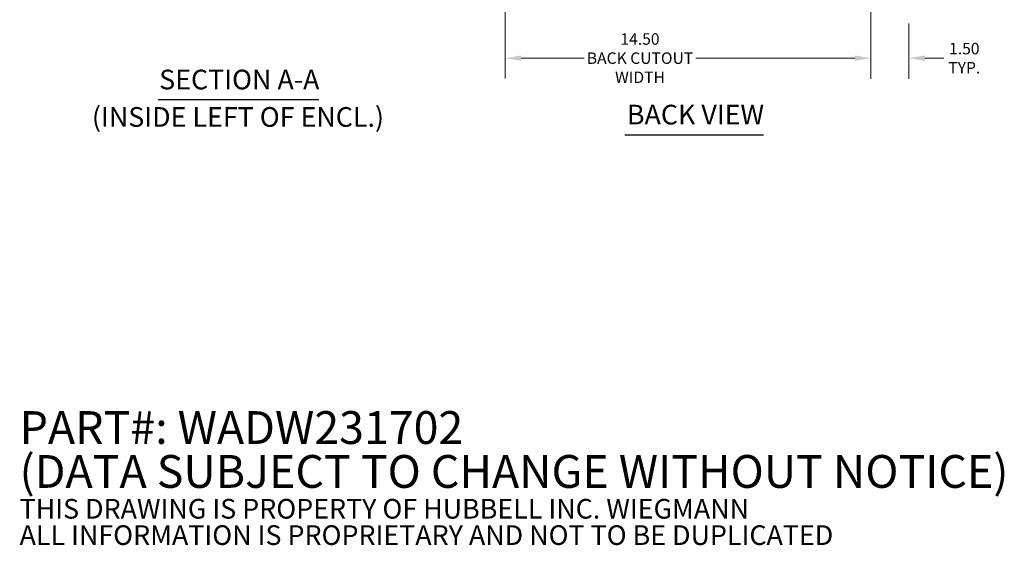
# Model space of a CAD drawing. Units: inches. Extents: x -56 to 106, y -74 to 74.
# Drawn here: x 61 to 100, y 4 to 25 of the extents above; entities that cross this region are included whole.
import ezdxf

# ---------------------------------------------------------------- set-up
doc = ezdxf.new("R2010")
doc.units = ezdxf.units.IN
doc.header["$LTSCALE"] = 6.5
doc.header["$MEASUREMENT"] = 0
doc.layers.add('Dimension (ANSI)', color=7, linetype='Continuous', lineweight=5)
doc.layers.add('Symbol (ANSI)', color=7, linetype='Continuous', lineweight=5)
doc.styles.add('DEFAULT-ANSI', font='tahoma.ttf')
doc.styles.add('Note Text (ANSI)', font='tahoma.ttf')
doc.styles.add('ROMANS', font='tahoma.ttf')
doc.styles.add('Text Style168', font='tahoma.ttf')
doc.dimstyles.new('Default (ANSI)', dxfattribs={"dimscale": 6.5, "dimtxt": 0.07, "dimasz": 0.098425, "dimexe": 0.125, "dimexo": 0.0625, "dimgap": 0.031496, "dimtad": 0, "dimtih": 1, "dimtoh": 1, "dimrnd": 1e-08, "dimzin": 0, "dimdsep": 46, "dimtxsty": 'ROMANS', "dimcen": 0.09, "dimdle": 0.393701, "dimclrd": 256, "dimclre": 256, "dimclrt": 256, "dimadec": 0, "dimazin": 0, "dimtfac": 1.428571, "dimtofl": 0, "dimtmove": 0, "dimatfit": 3, "dimfxl": 1, "dimtolj": 1, "dimtzin": 0, "dimlwd": -1, "dimlwe": -1, "dimarcsym": 0})

# ---------------------------------------------------------------- blocks, each defined once
blk = doc.blocks.new('*D18')
at = {"layer": 'Defpoints', "color": 0, "transparency": 16777216}
for p in [(79.933, 26.448), (94.433, 26.448), (94.433, 23.298)]:
    blk.add_point(p, dxfattribs=at)
at = {"layer": 'Dimension (ANSI)', "transparency": 16777216}
for p, q in [((79.933, 26.042), (79.933, 22.486)), ((94.433, 26.042), (94.433, 22.486)), ((80.573, 23.298), (83.072, 23.298)), ((93.793, 23.298), (87.489, 23.298))]:
    blk.add_line(p, q, dxfattribs=at)
for points in [[(80.573, 23.405), (80.573, 23.192), (79.933, 23.298)], [(93.793, 23.405), (93.793, 23.192), (94.433, 23.298)]]:
    blk.add_solid(points, dxfattribs=at)
at = {"layer": 'Dimension (ANSI)', "transparency": 16777216, "insert": (85.281, 23.298), "char_height": 0.455, "attachment_point": 5, "style": 'ROMANS'}
blk.add_mtext('\\A1;14.50\\PBACK CUTOUT\\PWIDTH', dxfattribs=at)
blk = doc.blocks.new('*D20')
at = {"layer": 'Defpoints', "color": 0, "transparency": 16777216}
for p in [(94.433, 26.448), (95.933, 25.074), (94.433, 23.297)]:
    blk.add_point(p, dxfattribs=at)
at = {"layer": 'Dimension (ANSI)', "transparency": 16777216}
for p, q in [((94.433, 26.042), (94.433, 22.484)), ((95.933, 24.668), (95.933, 22.484)), ((93.793, 23.297), (93.153, 23.297)), ((96.573, 23.297), (97.327, 23.297))]:
    blk.add_line(p, q, dxfattribs=at)
for points in [[(93.793, 23.404), (93.793, 23.19), (94.433, 23.297)], [(96.573, 23.404), (96.573, 23.19), (95.933, 23.297)]]:
    blk.add_solid(points, dxfattribs=at)
at = {"layer": 'Dimension (ANSI)', "transparency": 16777216, "insert": (98.132, 23.297), "char_height": 0.455, "attachment_point": 5, "style": 'ROMANS'}
blk.add_mtext('\\A1;1.50\\PTYP.', dxfattribs=at)

msp = doc.modelspace()

# ---------------------------------------------------------------- linework, layer by layer
at = {"layer": 'Symbol (ANSI)', "lineweight": 30}
for p, q in [((66.1875, 21.658), (72.5539, 21.658)), ((84.6831, 20.2653), (90.1778, 20.2653))]:
    msp.add_line(p, q, dxfattribs=at)

# ---------------------------------------------------------------- texts
at = {"layer": 'Symbol (ANSI)', "char_height": 0.78, "attachment_point": 7}
for s, insert, style in [('SECTION A-A', (66.2274, 21.8171), 'Text Style168'), ('BACK VIEW', (84.7611, 20.4268), 'Text Style168'), ('(INSIDE LEFT OF ENCL.)', (63.5614, 20.3337), 'DEFAULT-ANSI')]:
    msp.add_mtext(s, dxfattribs=dict(at, insert=insert, style=style))
at = {"layer": 'Symbol (ANSI)', "insert": (60.6956, 6.5267), "char_height": 0.65, "width": 47.992016, "attachment_point": 4, "line_spacing_factor": 0.802644, "style": 'Note Text (ANSI)'}
msp.add_mtext('{\\fRomanS|b0|i0|c0|p2;\\H2x;PART#: WADW231702\\P(DATA SUBJECT TO CHANGE WITHOUT NOTICE)\\H1.6157x; \\H0.61894x;\\P \\H1.352x; \\H0.73963x;\\P\\H0.6x;THIS DRAWING IS PROPERTY OF HUBBELL INC. WIEGMANN\\H1.5633x; \\H0.63966x;\\PALL INFORMATION IS PROPRIETARY AND NOT TO BE DUPLICATED\\H1.234x; \\H0.81039x;\\P\\H1.2571x; }', dxfattribs=at)

# ---------------------------------------------------------------- dimensions: what is measured, and where the dimension line sits
at = {"layer": 'Dimension (ANSI)'}
dim = msp.add_linear_dim(base=(94.4329, 23.2983), p1=(79.9329, 26.4479), p2=(94.4329, 26.4479), text='<>\\PBACK CUTOUT\\PWIDTH', dimstyle='Default (ANSI)', override={"dimtih": 0, "dimtoh": 0, "dimdec": 2, "dimtp": 0, "dimtm": 0, "dimtdec": 2, "dimatfit": 1}, dxfattribs=at)
dim.commit()
dim.dimension.update_dxf_attribs({"geometry": '*D18', "text_midpoint": (85.2805, 23.2983), "dimtype": 160})
dim = msp.add_linear_dim(base=(94.4329, 23.297), p1=(95.9329, 25.0743), p2=(94.4329, 26.4479), angle=180, text='<>\\PTYP.', dimstyle='Default (ANSI)', override={"dimtih": 0, "dimtoh": 0, "dimdec": 2, "dimtp": 0, "dimtm": 0, "dimtdec": 2, "dimatfit": 1}, dxfattribs=at)
dim.commit()
dim.dimension.update_dxf_attribs({"geometry": '*D20', "text_midpoint": (98.1323, 23.297), "dimtype": 160})

doc.saveas('drawing.dxf')
